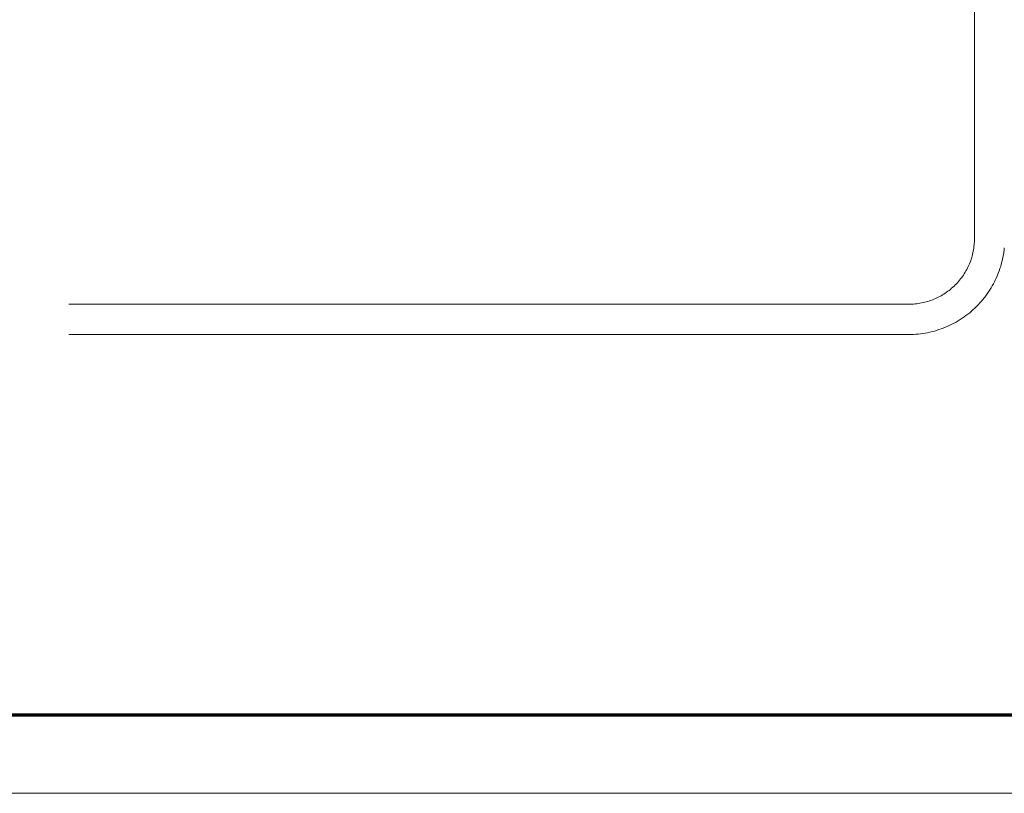
# Model space of a CAD drawing. Units: inches. Extents: x -6.8 to 6.8, y -4.5 to 4.5.
# Drawn here: x -4.5 to -3.5, y -4.5 to -3.8 of the extents above; entities that cross this region are included whole.
import ezdxf

# ---------------------------------------------------------------- set-up
doc = ezdxf.new("R2010")
doc.units = ezdxf.units.IN
doc.header["$LTSCALE"] = 0.5
doc.header["$MEASUREMENT"] = 0
doc.layers.add('None', color=7, linetype='Continuous', lineweight=5)
doc.layers.add('Roof', color=7, linetype='Continuous', lineweight=13)

# ---------------------------------------------------------------- blocks, each defined once
blk = doc.blocks.new('Group-13-1')
at = {"layer": 'Roof', "color": 7, "linetype": 'Continuous', "lineweight": 13, "flags": 128}
blk.add_lwpolyline([(-9, 6), (9, 6), (9, -6), (-9, -6)], close=True, dxfattribs=at)
at = {"layer": 'Roof', "color": 7, "linetype": 'Continuous', "lineweight": 70, "flags": 128}
blk.add_lwpolyline([(-8.9, 5.9), (8.9, 5.9), (8.9, -5.9), (-8.9, -5.9)], close=True, dxfattribs=at)
blk = doc.blocks.new('CUSTOM CCD TITLE BLOCK')
at = {"layer": 'Roof', "color": 7}
blk.add_blockref('Group-13-1', (0, 0), dxfattribs=at)
blk = doc.blocks.new('Group-49-1')
at = {"layer": 'Roof', "color": 7, "linetype": 'Continuous', "lineweight": 5}
for p, q in [((-4.7166, -5.2912), (-4.7166, -4.1955)), ((-4.7167, -5.2933), (-4.7166, -5.2912)), ((-4.7167, -5.2954), (-4.7167, -5.2933)), ((-4.7182, -5.3076), (-4.7179, -5.3056)), ((-4.7179, -5.3056), (-4.7175, -5.3036)), ((-4.7175, -5.3036), (-4.7173, -5.3015)), ((-4.7173, -5.3015), (-4.717, -5.2995)), ((-4.717, -5.2995), (-4.7169, -5.2974)), ((-4.7169, -5.2974), (-4.7167, -5.2954)), ((-4.6789, -5.3063), (-4.6793, -5.3092)), ((-4.6786, -5.3033), (-4.6789, -5.3063)), ((-4.7215, -5.3195), (-4.7209, -5.3176)), ((-4.7209, -5.3176), (-4.7202, -5.3156)), ((-4.7202, -5.3156), (-4.7197, -5.3137)), ((-4.7197, -5.3137), (-4.7191, -5.3117)), ((-4.7191, -5.3117), (-4.7187, -5.3097)), ((-4.7187, -5.3097), (-4.7182, -5.3076)), ((-4.6809, -5.3181), (-4.6816, -5.3211)), ((-4.6803, -5.3152), (-4.6809, -5.3181)), ((-4.6798, -5.3122), (-4.6803, -5.3152)), ((-4.6793, -5.3092), (-4.6798, -5.3122)), ((-4.7275, -5.3327), (-4.7265, -5.3308)), ((-4.7265, -5.3308), (-4.7256, -5.329)), ((-4.7256, -5.329), (-4.7247, -5.3272)), ((-4.7247, -5.3272), (-4.7238, -5.3253)), ((-4.7238, -5.3253), (-4.723, -5.3234)), ((-4.723, -5.3234), (-4.7223, -5.3215)), ((-4.7223, -5.3215), (-4.7215, -5.3195)), ((-4.6842, -5.3297), (-4.6851, -5.3326)), ((-4.6832, -5.3269), (-4.6842, -5.3297)), ((-4.6824, -5.324), (-4.6832, -5.3269)), ((-4.6816, -5.3211), (-4.6824, -5.324)), ((-4.737, -5.3461), (-4.7357, -5.3445)), ((-4.7357, -5.3445), (-4.7344, -5.3429)), ((-4.7344, -5.3429), (-4.7332, -5.3413)), ((-4.7332, -5.3413), (-4.7319, -5.3396)), ((-4.7319, -5.3396), (-4.7308, -5.3379)), ((-4.7308, -5.3379), (-4.7297, -5.3362)), ((-4.7297, -5.3362), (-4.7286, -5.3344)), ((-4.7286, -5.3344), (-4.7275, -5.3327)), ((-4.6897, -5.3437), (-4.6911, -5.3464)), ((-4.6885, -5.341), (-4.6897, -5.3437)), ((-4.6873, -5.3382), (-4.6885, -5.341)), ((-4.6862, -5.3354), (-4.6873, -5.3382)), ((-4.6851, -5.3326), (-4.6862, -5.3354)), ((-4.7489, -5.3575), (-4.7473, -5.3562)), ((-4.7473, -5.3562), (-4.7458, -5.3549)), ((-4.7458, -5.3549), (-4.7442, -5.3535)), ((-4.7442, -5.3535), (-4.7427, -5.3521)), ((-4.7427, -5.3521), (-4.7412, -5.3506)), ((-4.7412, -5.3506), (-4.7398, -5.3492)), ((-4.7398, -5.3492), (-4.7384, -5.3477)), ((-4.7384, -5.3477), (-4.737, -5.3461)), ((-4.697, -5.3569), (-4.6986, -5.3594)), ((-4.6954, -5.3543), (-4.697, -5.3569)), ((-4.6939, -5.3517), (-4.6954, -5.3543)), ((-4.6924, -5.3491), (-4.6939, -5.3517)), ((-4.6911, -5.3464), (-4.6924, -5.3491)), ((-4.7723, -5.3703), (-4.7704, -5.3696)), ((-4.7704, -5.3696), (-4.7685, -5.3689)), ((-4.7685, -5.3689), (-4.7666, -5.368)), ((-4.7666, -5.368), (-4.7647, -5.3672)), ((-4.7647, -5.3672), (-4.7629, -5.3663)), ((-4.7629, -5.3663), (-4.761, -5.3653)), ((-4.761, -5.3653), (-4.7592, -5.3643)), ((-4.7592, -5.3643), (-4.7574, -5.3633)), ((-4.7574, -5.3633), (-4.7557, -5.3622)), ((-4.7557, -5.3622), (-4.754, -5.3611)), ((-4.754, -5.3611), (-4.7523, -5.3599)), ((-4.7523, -5.3599), (-4.7506, -5.3587)), ((-4.7506, -5.3587), (-4.7489, -5.3575)), ((-4.7058, -5.3691), (-4.7077, -5.3714)), ((-4.7039, -5.3667), (-4.7058, -5.3691)), ((-4.7021, -5.3643), (-4.7039, -5.3667)), ((-4.7003, -5.3619), (-4.7021, -5.3643)), ((-4.6986, -5.3594), (-4.7003, -5.3619)), ((-5.8735, -5.3752), (-4.8006, -5.3752)), ((-4.8006, -5.3752), (-4.7986, -5.3752)), ((-4.7986, -5.3752), (-4.7965, -5.3751)), ((-4.7965, -5.3751), (-4.7944, -5.375)), ((-4.7944, -5.375), (-4.7924, -5.3748)), ((-4.7924, -5.3748), (-4.7903, -5.3746)), ((-4.7903, -5.3746), (-4.7883, -5.3743)), ((-4.7883, -5.3743), (-4.7863, -5.374)), ((-4.7863, -5.374), (-4.7842, -5.3736)), ((-4.7842, -5.3736), (-4.7822, -5.3732)), ((-4.7822, -5.3732), (-4.7802, -5.3727)), ((-4.7802, -5.3727), (-4.7782, -5.3722)), ((-4.7782, -5.3722), (-4.7762, -5.3716)), ((-4.7762, -5.3716), (-4.7743, -5.371)), ((-4.7743, -5.371), (-4.7723, -5.3703)), ((-4.7182, -5.3821), (-4.7205, -5.3841)), ((-4.716, -5.3801), (-4.7182, -5.3821)), ((-4.7139, -5.378), (-4.716, -5.3801)), ((-4.7118, -5.3758), (-4.7139, -5.378)), ((-4.7097, -5.3736), (-4.7118, -5.3758)), ((-4.7077, -5.3714), (-4.7097, -5.3736)), ((-4.735, -5.3949), (-4.7376, -5.3965)), ((-4.7325, -5.3932), (-4.735, -5.3949)), ((-4.73, -5.3915), (-4.7325, -5.3932)), ((-4.7276, -5.3898), (-4.73, -5.3915)), ((-4.7252, -5.388), (-4.7276, -5.3898)), ((-4.7228, -5.3861), (-4.7252, -5.388)), ((-4.7205, -5.3841), (-4.7228, -5.3861)), ((-4.7593, -5.4067), (-4.7621, -5.4077)), ((-4.7565, -5.4057), (-4.7593, -5.4067)), ((-4.7537, -5.4046), (-4.7565, -5.4057)), ((-4.7509, -5.4034), (-4.7537, -5.4046)), ((-4.7482, -5.4021), (-4.7509, -5.4034)), ((-4.7455, -5.4008), (-4.7482, -5.4021)), ((-4.7428, -5.3994), (-4.7455, -5.4008)), ((-4.7402, -5.398), (-4.7428, -5.3994)), ((-4.7376, -5.3965), (-4.7402, -5.398)), ((-4.8006, -5.4139), (-5.8735, -5.4139)), ((-4.7976, -5.4139), (-4.8006, -5.4139)), ((-4.7946, -5.4138), (-4.7976, -5.4139)), ((-4.7916, -5.4136), (-4.7946, -5.4138)), ((-4.7886, -5.4133), (-4.7916, -5.4136)), ((-4.7856, -5.413), (-4.7886, -5.4133)), ((-4.7826, -5.4126), (-4.7856, -5.413)), ((-4.7797, -5.4121), (-4.7826, -5.4126)), ((-4.7767, -5.4116), (-4.7797, -5.4121)), ((-4.7737, -5.4109), (-4.7767, -5.4116)), ((-4.7708, -5.4102), (-4.7737, -5.4109)), ((-4.7679, -5.4095), (-4.7708, -5.4102)), ((-4.765, -5.4086), (-4.7679, -5.4095)), ((-4.7621, -5.4077), (-4.765, -5.4086))]:
    blk.add_line(p, q, dxfattribs=at)

msp = doc.modelspace()

# ---------------------------------------------------------------- block references
at = {"layer": 'Roof', "color": 7, "xscale": 0.75, "yscale": 0.75, "zscale": 0.75}
for name in ['CUSTOM CCD TITLE BLOCK', 'Group-49-1']:
    msp.add_blockref(name, (0, 0), dxfattribs=at)

doc.saveas('drawing.dxf')
